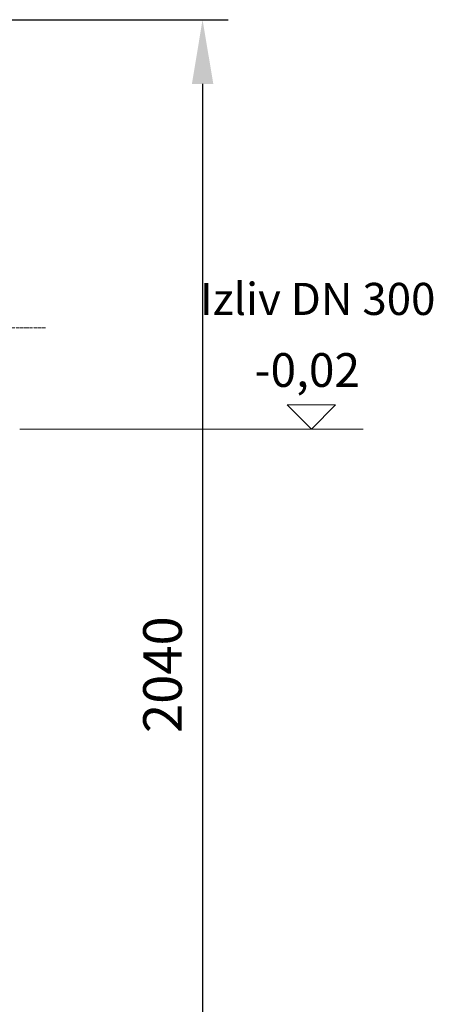
# Model space of a CAD drawing. Units: millimetres. Extents: x 3260 to 35570, y 11306 to 25480.
# Drawn here: x 6429 to 7073, y 20542 to 22075 of the extents above; entities that cross this region are included whole.
import ezdxf

# ---------------------------------------------------------------- set-up
doc = ezdxf.new("R2010")
doc.units = ezdxf.units.MM
doc.linetypes.add('AM_DIN_G_W050x2', pattern=[6.875, 4.75, -0.875, 0.375, -0.875])
doc.layers.add('AM_oprema', color=1, linetype='Continuous', lineweight=0)
doc.layers.add('kote', color=252, linetype='Continuous', lineweight=9)
doc.styles.get("Standard").update_dxf_attribs({"font": 'arial.ttf'})
doc.styles.add('Styl textu40', font='arial.ttf')
doc.dimstyles.new('VARIABEL-ST', dxfattribs={"dimscale": 40, "dimtxt": 7, "dimasz": 2.5, "dimexe": 1, "dimexo": 1, "dimgap": 0.6, "dimtad": 1, "dimdsep": 46, "dimtxsty": 'Standard', "dimcen": 0, "dimclrd": 256, "dimclre": 256, "dimclrt": 5, "dimadec": 0, "dimazin": 0, "dimtp": 0.1, "dimtm": 0.1, "dimtfac": 0.71, "dimtdec": 3, "dimtmove": 0, "dimatfit": 3, "dimfxl": 1, "dimtzin": 0, "dimarcsym": 0})

# ---------------------------------------------------------------- blocks, each defined once
blk = doc.blocks.new('*D214')
at = {"layer": 'DEFPOINTS', "color": 0, "transparency": 16777216}
for p in [(6284.2, 22075.5), (6409.2, 20035.5), (6713.6, 20035.5)]:
    blk.add_point(p, dxfattribs=at)
at = {"layer": 'kote', "lineweight": -2, "transparency": 16777216}
for p, q in [((6324.2, 22075.5), (6753.6, 22075.5)), ((6713.6, 21975.5), (6713.6, 20135.5)), ((6449.2, 20035.5), (6753.6, 20035.5))]:
    blk.add_line(p, q, dxfattribs=at)
at = {"layer": 'kote', "transparency": 16777216}
for points in [[(6697, 21975.5), (6730.3, 21975.5), (6713.6, 22075.5)], [(6697, 20135.5), (6730.3, 20135.5), (6713.6, 20035.5)]]:
    blk.add_solid(points, dxfattribs=at)
at = {"layer": 'kote', "transparency": 16777216, "insert": (6659, 21055.5), "char_height": 60, "attachment_point": 5, "rotation": 90, "style": 'Styl textu40'}
blk.add_mtext('2040', dxfattribs=at)

msp = doc.modelspace()

# ---------------------------------------------------------------- linework, layer by layer
at = {"layer": 'AM_oprema', "linetype": 'AM_DIN_G_W050x2'}
msp.add_line((6341.1, 21595.5), (6469.3, 21595.5), dxfattribs=at)
at = {"layer": 'kote'}
for p, q in [((6882.8, 21438), (6845.3, 21475.5)), ((6845.3, 21475.5), (6920.2, 21475.5)), ((6920.4, 21475.5), (6882.9, 21438)), ((6963.3, 21438), (6429.1, 21438))]:
    msp.add_line(p, q, dxfattribs=at)

# ---------------------------------------------------------------- texts
for s, insert, char_height, width, attachment_point in [('{\\FARTXT.SHX|c0;\\P\\fArial|b0|i0|c0|p0;Izliv DN 300}', (6709.4, 21749), 50, 467.812, 1), ('{-0,02}', (6876.5, 21523.1), 52.5, 859.088, 5)]:
    msp.add_mtext(s, dxfattribs=dict(at, insert=insert, char_height=char_height, width=width, attachment_point=attachment_point))

# ---------------------------------------------------------------- dimensions: what is measured, and where the dimension line sits
dim = msp.add_linear_dim(base=(6713.6, 20035.5), p1=(6284.2, 22075.5), p2=(6409.2, 20035.5), angle=90, dimstyle='VARIABEL-ST', override={"dimtxt": 1.5, "dimtoh": 1, "dimdec": 0, "dimpost": '<>', "dimtxsty": 'Styl textu40', "dimclrt": 256, "dimtofl": 0, "dimatfit": 0}, dxfattribs=at)
dim.commit()
dim.dimension.update_dxf_attribs({"geometry": '*D214', "text_midpoint": (6659, 21055.5)})

doc.saveas('drawing.dxf')
